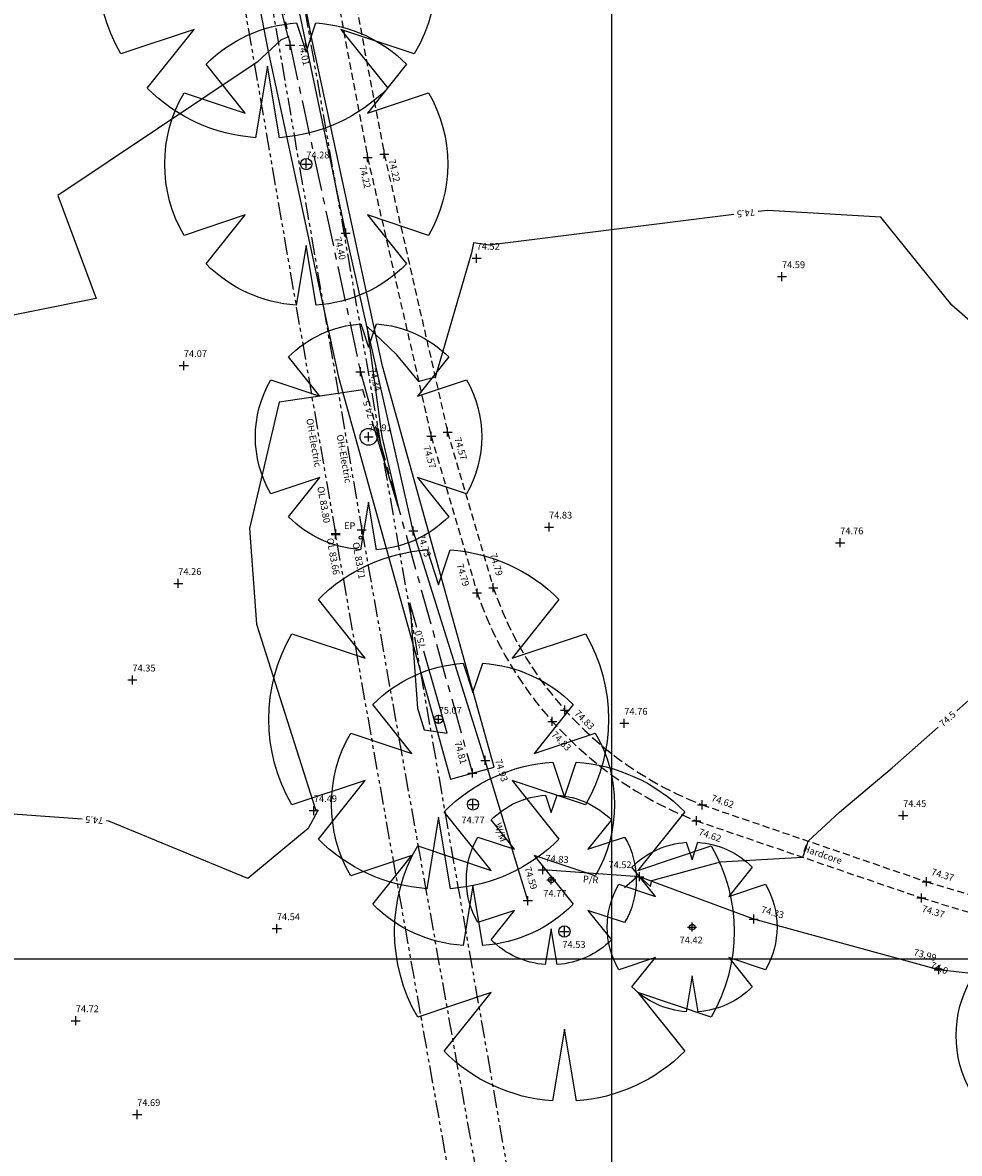
# Model space of a CAD drawing. Extents: x 355592287 to 356013582, y 413453922 to 413795382.
# Drawn here: x 355829186 to 355862280, y 413593126 to 413633081 of the extents above; entities that cross this region are included whole.
import ezdxf
from ezdxf.enums import TextEntityAlignment as Align

# ---------------------------------------------------------------- set-up
doc = ezdxf.new("R2010")
doc.units = 0
doc.header["$LTSCALE"] = 1000
doc.header["$MEASUREMENT"] = 0
for name, pattern in [('CENTER', [2, 1.25, -0.25, 0.25, -0.25]), ('Hidden', [0.375, 0.25, -0.125]), ('PHANTOM2', [1.25, 0.625, -0.125, 0.125, -0.125, 0.125, -0.125])]:
    doc.linetypes.add(name, pattern=pattern)
for name, color, linetype in [('CONTOUR', 42, 'Continuous'), ('FENCE', 150, 'SSLFENCE'), ('GRID', 254, 'Continuous'), ('HEDGE', 82, 'CENTER'), ('HEDGE-R', 82, 'SSLHEDGER'), ('INDEXCONTOUR', 142, 'Continuous'), ('LEVELS', 40, 'Continuous'), ('POINT', 7, 'Continuous'), ('SPOTLEVEL', 240, 'Continuous'), ('TEXT', 80, 'Continuous'), ('TREE', 82, 'Continuous'), ('UTIL-ELECTRIC_OH', 12, 'PHANTOM2'), ('VERGE', 7, 'Hidden')]:
    doc.layers.add(name, color=color, linetype=linetype)
doc.styles.add('SSL', font='simplex.shx')
doc.styles.get("Standard").update_dxf_attribs({"font": 'simplex.shx', "height": 240})
doc.linetypes.add('SSLFENCE', pattern='A,1,-0.1,["|",SSL,S=0.13,R=0,X=0,Y=-0.055],-0.1', length=1.2)
doc.linetypes.add('SSLHEDGER', pattern='A,0.05,-0.1,["/",SSL,S=0.12,R=0,X=-0.1,Y=0.04],-0.1,["\\",SSL,S=0.12,R=0,X=-0.097,Y=0.04],-0.006,0.2', length=0.456)

# ---------------------------------------------------------------- blocks, each defined once
blk = doc.blocks.new('TREESPREAD')
at = {"linetype": 'Continuous'}
blk.add_lwpolyline([(-0.8638, -0.5039, -0.270349), (-0.8638, 0.5039), (-0.4319, 0.3599), (-0.7085, 0.7057, -0.181641), (-0.0686, 0.9976), (0, 0.7918), (0.0686, 0.9976, -0.181641), (0.7085, 0.7057), (0.4319, 0.3599), (0.8638, 0.5039, -0.270349), (0.8638, -0.5039), (0.4319, -0.3599), (0.7085, -0.7057, -0.18121), (0.0703, -0.9975), (0, -0.5759), (-0.0703, -0.9975, -0.18121), (-0.7085, -0.7057), (-0.4319, -0.3599)], format="xyb", close=True, dxfattribs=at)
blk = doc.blocks.new('LEVELCROSS')
at = {"color": 0, "linetype": 'Continuous'}
for points in [[(-0.5, 0, 0), (0.5, 0, 0)], [(0, -0.5, 0), (0, 0.5, 0)]]:
    blk.add_polyline3d(points, dxfattribs=at)
blk = doc.blocks.new('RoundTopo')
at = {"color": 0, "linetype": 'ByBlock'}
blk.add_circle((0, 0), 0.27, dxfattribs=at)

msp = doc.modelspace()

# ---------------------------------------------------------------- linework, layer by layer
at = {"layer": 'CONTOUR', "flags": 128}
for points in [[(355836535, 413639436), (355836311, 413635981), (355837814, 413635566), (355838553, 413632571), (355838315, 413632475), (355837470, 413631686), (355830429, 413626968), (355831786, 413623328), (355827203, 413622416), (355826095, 413622082)], [(355862185, 413608766), (355867489, 413613457), (355866226, 413619418), (355862014, 413623098), (355859501, 413626205), (355855514, 413626448), (355855170, 413626405)], [(355854306, 413626298), (355845665, 413625221), (355845112, 413625302), (355845048, 413624949), (355843762, 413620544), (355843647, 413620520), (355843180, 413620399), (355842409, 413621345), (355841347, 413622350), (355841878, 413618460), (355842448, 413615986), (355841537, 413618995)], [(355841285, 413619828), (355841200, 413620108), (355838247, 413619665), (355837202, 413615204), (355837448, 413611822), (355839529, 413605280), (355839599, 413605270), (355839619, 413605246), (355839276, 413604605), (355837137, 413602843), (355832237, 413604870), (355832153, 413604876)], [(355850452, 413602519), (355850883, 413602899), (355850894, 413602908), (355850975, 413602911), (355851362, 413602556), (355851411, 413602768), (355853835, 413603426), (355856747, 413603590), (355856855, 413603887), (355856942, 413604157), (355858046, 413605185), (355858573, 413605635), (355859905, 413606748), (355861533, 413608189)], [(355831285, 413604938), (355824592, 413605414), (355823094, 413605394), (355821234, 413605607), (355816344, 413602929), (355809954, 413599970), (355808496, 413599469), (355805984, 413598704), (355805778, 413598827)], [(355861337, 413599674), (355861536, 413599691), (355861787, 413599587)]]:
    msp.add_lwpolyline(points, dxfattribs=at)
at = {"layer": 'FENCE'}
for points in [[(355847034, 413602057), (355845532, 413607010), (355842986, 413615121), (355840600, 413625643), (355838299, 413636660), (355836860, 413644369)], [(355850977, 413602902), (355847561, 413603147)], [(355870411, 413588761), (355868167, 413588816), (355867469, 413593033), (355866630, 413597612), (355864335, 413599290), (355861555, 413599614), (355855016, 413601403), (355850984, 413602902)]]:
    msp.add_lwpolyline(points, dxfattribs=at)
at = {"layer": 'GRID'}
for points in [[(355850000, 413453922), (355850000, 413795382)], [(355592287, 413600000), (356013582, 413600000)]]:
    msp.add_lwpolyline(points, dxfattribs=at)
at = {"layer": 'HEDGE'}
msp.add_lwpolyline([(355836286, 413644399), (355838638, 413632283), (355841120, 413620747), (355845076, 413606563)], dxfattribs=at)
at = {"layer": 'HEDGE-R'}
msp.add_lwpolyline([(355845847, 413606778), (355841897, 413620938), (355839421, 413632444), (355837071, 413644552), (355835500, 413644247), (355837854, 413632123), (355840343, 413620555), (355844306, 413606348)], close=True, dxfattribs=at)
at = {"layer": 'INDEXCONTOUR', "flags": 128}
for points in [[(355843114, 413611710), (355842864, 413612579), (355843134, 413608855)], [(355843134, 413608855), (355843377, 413608093), (355844190, 413607977), (355843355, 413610874)]]:
    msp.add_lwpolyline(points, dxfattribs=at)
at = {"layer": 'TREE'}
for centre, radius in [((355839207, 413628083), 200), ((355841409, 413618445), 300), ((355843884, 413608464), 150), ((355845097, 413605456), 200), ((355847863, 413602790), 100), ((355848326, 413600966), 200), ((355852838, 413601124), 100)]:
    msp.add_circle(centre, radius, dxfattribs=at)
at = {"layer": 'UTIL-ELECTRIC_OH'}
for points in [[(355840249, 413615024), (355829698, 413676151)], [(355830741, 413676011), (355841166, 413615160), (355851610, 413556555)], [(355852601, 413556566), (355831727, 413676175)], [(355850659, 413556224), (355840244, 413614997)]]:
    msp.add_lwpolyline(points, dxfattribs=at)
at = {"layer": 'VERGE'}
for points in [[(355840319, 413633885), (355841374, 413628315), (355843621, 413618464), (355845242, 413612931), (355845405, 413612478), (355845586, 413612032), (355845782, 413611592), (355845994, 413611160), (355846222, 413610736), (355846465, 413610321), (355846723, 413609915), (355846996, 413609518), (355847283, 413609132), (355847584, 413608756), (355847899, 413608392), (355848225, 413608040), (355848564, 413607700), (355848916, 413607373), (355849279, 413607059), (355849653, 413606758), (355850038, 413606471), (355850433, 413606198), (355850838, 413605940), (355851252, 413605696), (355851674, 413605468), (355852105, 413605255), (355852543, 413605059), (355852987, 413604878), (355860936, 413602154), (355865563, 413600759)], [(355840909, 413633997), (355841962, 413628437), (355844202, 413618615), (355845814, 413613112), (355845970, 413612682), (355846142, 413612257), (355846329, 413611839), (355846532, 413611427), (355846749, 413611024), (355846980, 413610629), (355847226, 413610242), (355847486, 413609864), (355847760, 413609497), (355848046, 413609139), (355848346, 413608792), (355848683, 413608429), (355849035, 413608080), (355849400, 413607745), (355849778, 413607425), (355850169, 413607119), (355850571, 413606830), (355850984, 413606556), (355851407, 413606299), (355851841, 413606058), (355852283, 413605835), (355852734, 413605629), (355853193, 413605442), (355861120, 413602726), (355865757, 413601327)]]:
    msp.add_lwpolyline(points, dxfattribs=at)

# ---------------------------------------------------------------- block references
at = {"layer": 'LEVELS', "xscale": 320, "yscale": 320, "zscale": 320}
for p in [(355838638, 413632283), (355841374, 413628315), (355841962, 413628437), (355840600, 413625643), (355841120, 413620747), (355843621, 413618464), (355844202, 413618615), (355841166, 413615160), (355842986, 413615121), (355840244, 413614997), (355840249, 413615024), (355845814, 413613112), (355845242, 413612931), (355848346, 413608792), (355847899, 413608392), (355845532, 413607010), (355845076, 413606563), (355853193, 413605442), (355852987, 413604878), (355847561, 413603147), (355850977, 413602902), (355861120, 413602726), (355847034, 413602057), (355860936, 413602154), (355855016, 413601403), (355861555, 413599614)]:
    msp.add_blockref('LEVELCROSS', p, dxfattribs=at)
at = {"layer": 'POINT', "xscale": 200, "yscale": 200, "zscale": 200}
msp.add_blockref('RoundTopo', (355841124, 413614881), dxfattribs=at)
at = {"layer": 'SPOTLEVEL', "xscale": 320, "yscale": 320, "zscale": 320}
for p in [(355839207, 413628083), (355845222, 413624753), (355856012, 413624106), (355834881, 413620963), (355841409, 413618445), (355847783, 413615257), (355858069, 413614701), (355834684, 413613264), (355833066, 413609855), (355843884, 413608464), (355850442, 413608324), (355839475, 413605240), (355845097, 413605456), (355860294, 413605066), (355847863, 413602790), (355852838, 413601124), (355838167, 413601067), (355848326, 413600966), (355831063, 413597814), (355833233, 413594500)]:
    msp.add_blockref('LEVELCROSS', p, dxfattribs=at)
at = {"layer": 'TREE'}
for p, xscale, yscale, zscale in [((355837840, 413635000), 6000, 6000, 6000), ((355839207, 413628083), 5000, 5000, 5000), ((355841409, 413618445), 4000, 4000, 4000), ((355843884, 413608464), 6000, 6000, 6000), ((355845097, 413605456), 5000, 5000, 5000), ((355848326, 413600966), 6000, 6000, 6000), ((355847863, 413602790), 3000, 3000, 3000), ((355852838, 413601124), 3000, 3000, 3000), ((355866165, 413597289), 4000, 4000, 4000)]:
    msp.add_blockref('TREESPREAD', p, dxfattribs=dict(at, xscale=xscale, yscale=yscale, zscale=zscale))

# ---------------------------------------------------------------- texts
at = {"layer": 'CONTOUR'}
for s, rotation, p in [('74.5', 187.0998, (355854738, 413626351)), ('74.5', 106.8402, (355841411, 413619412)), ('74.5', 41.4959, (355861859, 413608477)), ('74.5', 175.9368, (355831719, 413604907)), ('74.0', 337.4544, (355861569, 413599677))]:
    msp.add_text(s, height=240, rotation=rotation, dxfattribs=at).set_placement(p, align=Align.MIDDLE_CENTER)
at = {"layer": 'INDEXCONTOUR'}
msp.add_text('75.0', height=240, rotation=106.0736, dxfattribs=at).set_placement((355843235, 413611292), align=Align.MIDDLE_CENTER)
at = {"layer": 'LEVELS'}
for s, rotation, p in [('74.01', 282.1448, (355838931, 413632346)), ('74.22', 282.8513, (355841079, 413628004)), ('74.22', 282.8513, (355842113, 413628227)), ('74.40', 282.7725, (355840197, 413625476)), ('74.34', 285.5839, (355841409, 413620827)), ('74.57', 286.3199, (355844433, 413618387)), ('74.57', 286.3199, (355843340, 413618089)), ('OL 83.80', 280.0493, (355839595, 413616674)), ('OL 83.66', 280.0493, (355839927, 413614847)), ('74.73', 287.4302, (355843146, 413614955)), ('OL 83.71', 280.1053, (355840835, 413614698)), ('74.79', 286.3199, (355845696, 413614295)), ('74.79', 286.3199, (355844515, 413613924)), ('74.83', 315.2103, (355848659, 413608650)), ('74.83', 314.9562, (355847843, 413607901)), ('74.81', 285.5839, (355844438, 413607649)), ('74.93', 286.8736, (355845872, 413607017)), ('74.62', 341.0884, (355853490, 413605584)), ('74.62', 341.0884, (355853045, 413604385)), ('74.83', 355.8931, (355847650, 413603436)), ('74.59', 286.8736, (355846909, 413603210)), ('74.37', 343.2121, (355861263, 413602972)), ('74.33', 344.6997, (355855254, 413601636)), ('74.37', 343.2121, (355860933, 413601671)), ('73.99', 344.6997, (355860642, 413600129))]:
    msp.add_text(s, height=240, rotation=rotation, dxfattribs=at).set_placement(p)
msp.add_text('74.52', height=240, dxfattribs=at).set_placement((355849882, 413603204))
at = {"layer": 'SPOTLEVEL'}
for s, p in [('74.28', (355839207, 413628283)), ('74.52', (355845222, 413625053)), ('74.59', (355856012, 413624406)), ('74.07', (355834881, 413621263)), ('74.91', (355841409, 413618645)), ('74.83', (355847783, 413615557)), ('74.76', (355858069, 413615001)), ('74.26', (355834684, 413613564)), ('74.35', (355833066, 413610155)), ('75.07', (355843884, 413608664)), ('74.76', (355850442, 413608624)), ('74.49', (355839475, 413605540)), ('74.45', (355860294, 413605366)), ('74.77', (355844690, 413604789)), ('74.77', (355847580, 413602193)), ('74.54', (355838167, 413601367)), ('74.53', (355848255, 413600387)), ('74.42', (355852395, 413600546)), ('74.72', (355831063, 413598114)), ('74.69', (355833233, 413594800))]:
    msp.add_text(s, height=240, dxfattribs=at).set_placement(p)
at = {"layer": 'TEXT'}
for s, rotation, p in [('OH-Electric', 279.8993, (355839592, 413618260)), ('OH-Electric', 279.8993, (355840663, 413617691)), ('W/M', 286.8736, (355846188, 413604505)), ('P/R', 355.8931, (355849262, 413602925))]:
    msp.add_text(s, height=240, rotation=rotation, dxfattribs=at).set_placement(p, align=Align.TOP_CENTER)
msp.add_text('EP', height=240, dxfattribs=at).set_placement((355840541, 413615423), align=Align.TOP_LEFT)
msp.add_text('Hardcore', height=240, rotation=341.0885, dxfattribs=at).set_placement((355856735, 413603804))

doc.saveas('drawing.dxf')
